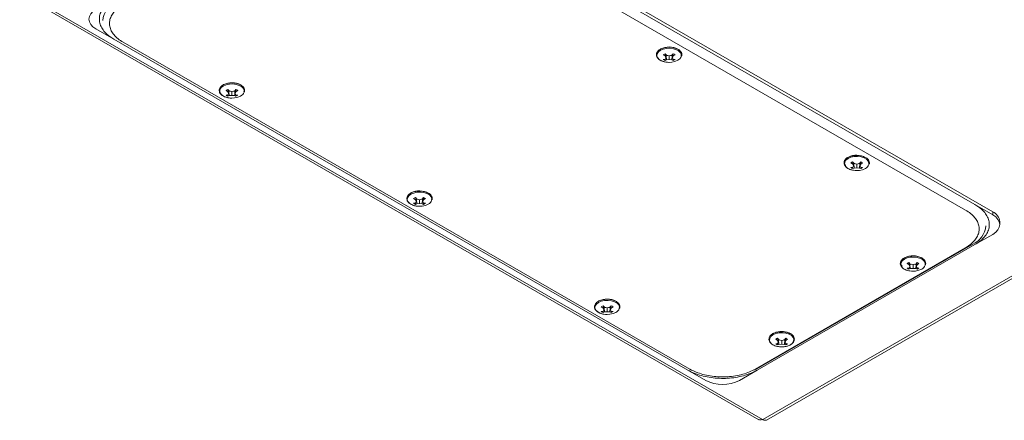
# Model space of a CAD drawing. Units: millimetres. Extents: x -1988 to 5564, y -2070 to 1635.
# Drawn here: x -1210 to -839, y -1365 to -1214 of the extents above; entities that cross this region are included whole.
import ezdxf

# ---------------------------------------------------------------- set-up
doc = ezdxf.new("R2010")
doc.units = ezdxf.units.MM

msp = doc.modelspace()

# ---------------------------------------------------------------- linework, layer by layer
at = {"color": 7, "linetype": 'Continuous', "lineweight": 15}
for p, q in [((-843.51, -1286.23), (-1073.32, -1153.56)), ((-850.23, -1283.49), (-1066.6, -1158.58)), ((-1067.31, -1162.26), (-853.76, -1285.53)), ((-1210.23, -1203.86), (-931.69, -1364.65)), ((-1208.87, -1203.73), (-930.34, -1364.52)), ((-668.78, -1213.77), (-930.13, -1364.64)), ((-928.78, -1364.78), (-667.43, -1213.9)), ((-1174.79, -1221.04), (-1181.51, -1217.16)), ((-1174.79, -1221.04), (-958.41, -1345.95)), ((-957.71, -1345.54), (-1171.25, -1222.26)), ((-967.71, -1226.94), (-967.02, -1226.54)), ((-967, -1227.41), (-967.71, -1226.94)), ((-967.02, -1226.54), (-966.51, -1227.13)), ((-967, -1227.41), (-966.92, -1226.66)), ((-966.73, -1228.08), (-967, -1227.41)), ((-967, -1228.6), (-966.73, -1228.08)), ((-966.73, -1228.08), (-966.59, -1227.04)), ((-966.63, -1227.33), (-966.51, -1228.87)), ((-966.62, -1227.29), (-966.14, -1227.21)), ((-966.51, -1227.13), (-965.48, -1227.36)), ((-965.48, -1227.36), (-964.45, -1227.13)), ((-965.48, -1227.36), (-965.48, -1228.8)), ((-964.83, -1227.21), (-964.34, -1227.29)), ((-964.45, -1227.13), (-963.95, -1226.54)), ((-964.34, -1227.33), (-964.45, -1228.87)), ((-964.24, -1228.08), (-964.38, -1227.04)), ((-963.97, -1227.41), (-964.24, -1228.08)), ((-964.24, -1228.08), (-963.97, -1228.6)), ((-964.05, -1226.66), (-963.97, -1227.41)), ((-963.26, -1226.94), (-963.97, -1227.41)), ((-963.95, -1226.54), (-963.6, -1226.75)), ((-963.6, -1226.75), (-963.26, -1226.94)), ((-962.17, -1224.84), (-961.91, -1225)), ((-967.71, -1228.71), (-967, -1228.6)), ((-967.37, -1228.92), (-967.71, -1228.71)), ((-967.02, -1229.11), (-967.37, -1228.92)), ((-967.02, -1229.11), (-967.03, -1228.6)), ((-966.51, -1228.87), (-967.02, -1229.11)), ((-965.48, -1228.8), (-966.51, -1228.87)), ((-964.45, -1228.87), (-965.48, -1228.8)), ((-963.95, -1229.11), (-964.45, -1228.87)), ((-963.97, -1228.6), (-963.26, -1228.71)), ((-963.94, -1228.6), (-963.95, -1229.11)), ((-963.26, -1228.71), (-963.95, -1229.11)), ((-1126.92, -1238.31), (-1126.66, -1238.47)), ((-1132.47, -1240.41), (-1131.77, -1240.01)), ((-1131.75, -1240.88), (-1132.47, -1240.41)), ((-1132.47, -1242.18), (-1131.75, -1242.07)), ((-1132.12, -1242.39), (-1132.47, -1242.18)), ((-1131.77, -1242.58), (-1132.12, -1242.39)), ((-1131.77, -1242.58), (-1131.78, -1242.07)), ((-1131.77, -1240.01), (-1131.27, -1240.6)), ((-1131.27, -1242.34), (-1131.77, -1242.58)), ((-1131.75, -1240.88), (-1131.67, -1240.13)), ((-1131.49, -1241.55), (-1131.75, -1240.88)), ((-1131.75, -1242.07), (-1131.49, -1241.55)), ((-1131.49, -1241.55), (-1131.35, -1240.51)), ((-1131.39, -1240.8), (-1131.27, -1242.34)), ((-1131.38, -1240.76), (-1130.9, -1240.68)), ((-1131.27, -1240.6), (-1130.24, -1240.83)), ((-1130.24, -1242.27), (-1131.27, -1242.34)), ((-1130.24, -1240.83), (-1129.21, -1240.6)), ((-1130.24, -1240.83), (-1130.24, -1242.27)), ((-1129.21, -1242.34), (-1130.24, -1242.27)), ((-1129.59, -1240.68), (-1129.1, -1240.76)), ((-1129.21, -1240.6), (-1128.71, -1240.01)), ((-1129.09, -1240.8), (-1129.21, -1242.34)), ((-1128.71, -1242.58), (-1129.21, -1242.34)), ((-1128.99, -1241.55), (-1129.13, -1240.51)), ((-1128.73, -1240.88), (-1128.99, -1241.55)), ((-1128.99, -1241.55), (-1128.73, -1242.07)), ((-1128.81, -1240.13), (-1128.73, -1240.88)), ((-1128.01, -1240.41), (-1128.73, -1240.88)), ((-1128.73, -1242.07), (-1128.01, -1242.18)), ((-1128.71, -1240.01), (-1128.36, -1240.22)), ((-1128.7, -1242.07), (-1128.71, -1242.58)), ((-1128.01, -1242.18), (-1128.71, -1242.58)), ((-1128.36, -1240.22), (-1128.01, -1240.41)), ((-897, -1267.76), (-896.31, -1267.36)), ((-896.29, -1268.23), (-897, -1267.76)), ((-896.31, -1267.36), (-895.8, -1267.95)), ((-896.29, -1268.23), (-896.21, -1267.48)), ((-896.02, -1268.9), (-896.29, -1268.23)), ((-896.29, -1269.42), (-896.02, -1268.9)), ((-896.02, -1268.9), (-895.88, -1267.86)), ((-895.92, -1268.15), (-895.8, -1269.69)), ((-895.91, -1268.11), (-895.43, -1268.03)), ((-895.8, -1267.95), (-894.77, -1268.18)), ((-894.77, -1268.18), (-893.74, -1267.95)), ((-894.77, -1268.18), (-894.77, -1269.62)), ((-894.12, -1268.03), (-893.63, -1268.11)), ((-893.74, -1267.95), (-893.24, -1267.36)), ((-893.63, -1268.15), (-893.74, -1269.69)), ((-893.53, -1268.9), (-893.67, -1267.86)), ((-893.26, -1268.23), (-893.53, -1268.9)), ((-893.53, -1268.9), (-893.26, -1269.42)), ((-893.34, -1267.48), (-893.26, -1268.23)), ((-892.55, -1267.76), (-893.26, -1268.23)), ((-893.24, -1267.36), (-892.89, -1267.57)), ((-892.89, -1267.57), (-892.55, -1267.76)), ((-891.46, -1265.66), (-891.2, -1265.82)), ((-897, -1269.53), (-896.29, -1269.42)), ((-896.65, -1269.74), (-897, -1269.53)), ((-896.31, -1269.93), (-896.65, -1269.74)), ((-896.31, -1269.93), (-896.32, -1269.42)), ((-895.8, -1269.69), (-896.31, -1269.93)), ((-894.77, -1269.62), (-895.8, -1269.69)), ((-893.74, -1269.69), (-894.77, -1269.62)), ((-893.24, -1269.93), (-893.74, -1269.69)), ((-893.26, -1269.42), (-892.55, -1269.53)), ((-893.23, -1269.42), (-893.24, -1269.93)), ((-892.55, -1269.53), (-893.24, -1269.93)), ((-1056.21, -1279.13), (-1055.95, -1279.29)), ((-1061.76, -1281.23), (-1061.06, -1280.83)), ((-1061.04, -1281.7), (-1061.76, -1281.23)), ((-1061.76, -1283), (-1061.04, -1282.89)), ((-1061.41, -1283.21), (-1061.76, -1283)), ((-1061.06, -1283.4), (-1061.41, -1283.21)), ((-1061.06, -1283.4), (-1061.07, -1282.89)), ((-1061.06, -1280.83), (-1060.56, -1281.42)), ((-1060.56, -1283.16), (-1061.06, -1283.4)), ((-1061.04, -1281.7), (-1060.96, -1280.95)), ((-1060.78, -1282.37), (-1061.04, -1281.7)), ((-1061.04, -1282.89), (-1060.78, -1282.37)), ((-1060.78, -1282.37), (-1060.64, -1281.33)), ((-1060.68, -1281.62), (-1060.56, -1283.16)), ((-1060.67, -1281.58), (-1060.18, -1281.5)), ((-1060.56, -1281.42), (-1059.53, -1281.65)), ((-1059.53, -1283.09), (-1060.56, -1283.16)), ((-1059.53, -1281.65), (-1058.5, -1281.42)), ((-1059.53, -1281.65), (-1059.53, -1283.09)), ((-1058.5, -1283.16), (-1059.53, -1283.09)), ((-1058.87, -1281.5), (-1058.39, -1281.58)), ((-1058.5, -1281.42), (-1058, -1280.83)), ((-1058.38, -1281.62), (-1058.5, -1283.16)), ((-1058, -1283.4), (-1058.5, -1283.16)), ((-1058.28, -1282.37), (-1058.42, -1281.33)), ((-1058.02, -1281.7), (-1058.28, -1282.37)), ((-1058.28, -1282.37), (-1058.02, -1282.89)), ((-1058.1, -1280.95), (-1058.02, -1281.7)), ((-1057.3, -1281.23), (-1058.02, -1281.7)), ((-1058.02, -1282.89), (-1057.3, -1283)), ((-1058, -1280.83), (-1057.65, -1281.04)), ((-1057.99, -1282.89), (-1058, -1283.4)), ((-1057.3, -1283), (-1058, -1283.4)), ((-1057.65, -1281.04), (-1057.3, -1281.23)), ((-850.23, -1283.49), (-843.51, -1287.37)), ((-843.51, -1286.23), (-843.51, -1287.37)), ((-840.87, -1291.04), (-840.87, -1289.9)), ((-850.23, -1298.6), (-843.51, -1294.72)), ((-851.07, -1298.47), (-933.31, -1345.95)), ((-932.25, -1345.95), (-850.23, -1298.6)), ((-853.76, -1299.82), (-932.96, -1345.54)), ((-875.79, -1305.72), (-875.09, -1305.32)), ((-875.07, -1306.19), (-875.79, -1305.72)), ((-875.09, -1305.32), (-874.59, -1305.91)), ((-875.07, -1306.19), (-874.99, -1305.44)), ((-874.81, -1306.86), (-874.67, -1305.82)), ((-874.71, -1306.11), (-874.59, -1307.66)), ((-874.7, -1306.07), (-874.22, -1306)), ((-874.59, -1305.91), (-873.56, -1306.14)), ((-873.56, -1306.14), (-872.53, -1305.91)), ((-873.56, -1306.14), (-873.56, -1307.58)), ((-872.91, -1306), (-872.42, -1306.07)), ((-872.53, -1305.91), (-872.03, -1305.32)), ((-872.41, -1306.11), (-872.53, -1307.66)), ((-872.32, -1306.86), (-872.45, -1305.82)), ((-872.13, -1305.44), (-872.05, -1306.19)), ((-871.33, -1305.72), (-872.05, -1306.19)), ((-872.03, -1305.32), (-871.68, -1305.53)), ((-871.68, -1305.53), (-871.33, -1305.72)), ((-870.24, -1303.62), (-869.98, -1303.78)), ((-875.79, -1307.49), (-875.07, -1307.38)), ((-875.44, -1307.7), (-875.79, -1307.49)), ((-875.09, -1307.89), (-875.44, -1307.7)), ((-875.09, -1307.89), (-875.1, -1307.38)), ((-874.59, -1307.66), (-875.09, -1307.89)), ((-874.81, -1306.86), (-875.07, -1306.19)), ((-875.07, -1307.38), (-874.81, -1306.86)), ((-873.56, -1307.58), (-874.59, -1307.66)), ((-872.53, -1307.66), (-873.56, -1307.58)), ((-872.03, -1307.89), (-872.53, -1307.66)), ((-872.05, -1306.19), (-872.32, -1306.86)), ((-872.32, -1306.86), (-872.05, -1307.38)), ((-872.05, -1307.38), (-871.33, -1307.49)), ((-872.02, -1307.38), (-872.03, -1307.89)), ((-871.33, -1307.49), (-872.03, -1307.89)), ((-985.5, -1319.95), (-985.24, -1320.11)), ((-991.05, -1322.05), (-990.35, -1321.65)), ((-990.33, -1322.52), (-991.05, -1322.05)), ((-991.05, -1323.82), (-990.33, -1323.71)), ((-990.7, -1324.03), (-991.05, -1323.82)), ((-990.35, -1324.22), (-990.7, -1324.03)), ((-990.35, -1324.22), (-990.36, -1323.71)), ((-990.35, -1321.65), (-989.85, -1322.24)), ((-989.85, -1323.98), (-990.35, -1324.22)), ((-990.33, -1322.52), (-990.25, -1321.77)), ((-990.06, -1323.19), (-990.33, -1322.52)), ((-990.33, -1323.71), (-990.06, -1323.19)), ((-990.06, -1323.19), (-989.93, -1322.15)), ((-989.97, -1322.44), (-989.85, -1323.98)), ((-989.96, -1322.4), (-989.47, -1322.32)), ((-989.85, -1322.24), (-988.82, -1322.47)), ((-988.82, -1323.91), (-989.85, -1323.98)), ((-988.82, -1322.47), (-987.79, -1322.24)), ((-988.82, -1322.47), (-988.82, -1323.91)), ((-987.79, -1323.98), (-988.82, -1323.91)), ((-988.16, -1322.32), (-987.68, -1322.4)), ((-987.79, -1322.24), (-987.29, -1321.65)), ((-987.67, -1322.44), (-987.79, -1323.98)), ((-987.29, -1324.22), (-987.79, -1323.98)), ((-987.57, -1323.19), (-987.71, -1322.15)), ((-987.31, -1322.52), (-987.57, -1323.19)), ((-987.57, -1323.19), (-987.31, -1323.71)), ((-987.39, -1321.77), (-987.31, -1322.52)), ((-986.59, -1322.05), (-987.31, -1322.52)), ((-987.31, -1323.71), (-986.59, -1323.82)), ((-987.29, -1321.65), (-986.94, -1321.86)), ((-987.28, -1323.71), (-987.29, -1324.22)), ((-986.59, -1323.82), (-987.29, -1324.22)), ((-986.94, -1321.86), (-986.59, -1322.05)), ((-927.05, -1332.69), (-926.38, -1332.19)), ((-925.28, -1334.3), (-924.59, -1333.9)), ((-924.57, -1334.76), (-925.28, -1334.3)), ((-924.59, -1333.9), (-924.09, -1334.49)), ((-924.57, -1334.76), (-924.49, -1334.02)), ((-924.3, -1335.44), (-924.57, -1334.76)), ((-924.57, -1335.95), (-924.3, -1335.44)), ((-924.3, -1335.44), (-924.17, -1334.4)), ((-924.2, -1334.65), (-923.71, -1334.57)), ((-924.2, -1334.69), (-924.09, -1336.23)), ((-924.09, -1334.49), (-923.06, -1334.72)), ((-923.06, -1334.72), (-922.03, -1334.49)), ((-923.06, -1334.72), (-923.06, -1336.16)), ((-922.4, -1334.57), (-921.92, -1334.65)), ((-922.03, -1334.49), (-921.52, -1333.9)), ((-921.91, -1334.69), (-922.03, -1336.23)), ((-921.81, -1335.44), (-921.95, -1334.4)), ((-921.55, -1334.76), (-921.81, -1335.44)), ((-921.81, -1335.44), (-921.55, -1335.95)), ((-921.63, -1334.02), (-921.55, -1334.76)), ((-920.83, -1334.3), (-921.55, -1334.76)), ((-921.52, -1333.9), (-921.18, -1334.11)), ((-921.18, -1334.11), (-920.83, -1334.3)), ((-919.74, -1332.19), (-919.65, -1332.24)), ((-925.28, -1336.07), (-924.57, -1335.95)), ((-924.94, -1336.28), (-925.28, -1336.07)), ((-924.59, -1336.47), (-924.94, -1336.28)), ((-924.6, -1335.96), (-924.59, -1336.47)), ((-924.09, -1336.23), (-924.59, -1336.47)), ((-923.06, -1336.16), (-924.09, -1336.23)), ((-923.45, -1337.16), (-923.06, -1337.19)), ((-922.03, -1336.23), (-923.06, -1336.16)), ((-921.52, -1336.47), (-922.03, -1336.23)), ((-921.55, -1335.95), (-920.83, -1336.07)), ((-921.52, -1335.96), (-921.52, -1336.47)), ((-920.83, -1336.07), (-921.52, -1336.47)), ((-951.7, -1349.82), (-958.41, -1345.95)), ((-932.25, -1345.95), (-938.97, -1349.82)), ((-930.34, -1364.52), (-930.13, -1364.64))]:
    msp.add_line(p, q, dxfattribs=at)
at = {"color": 7, "linetype": 'Continuous', "lineweight": 15, "flags": 128}
for points in [[(-1181.51, -1209.81), (-1182.63, -1210.6), (-1183.46, -1211.5), (-1183.97, -1212.47), (-1184.14, -1213.48), (-1183.97, -1214.5), (-1183.46, -1215.47), (-1182.63, -1216.37), (-1181.51, -1217.16)], [(-962.22, -1229.05), (-963.27, -1229.51), (-964.5, -1229.77), (-965.81, -1229.83), (-967.1, -1229.67), (-968.25, -1229.3), (-969.18, -1228.76), (-969.77, -1228.16)], [(-968.8, -1224.84), (-968.8, -1224.84), (-968.63, -1224.74)], [(-1133.56, -1238.31), (-1133.56, -1238.31), (-1133.38, -1238.21)], [(-891.51, -1269.87), (-892.56, -1270.33), (-893.79, -1270.59), (-895.1, -1270.65), (-896.39, -1270.49), (-897.54, -1270.12), (-898.47, -1269.59), (-899.06, -1268.98)], [(-898.09, -1265.66), (-898.09, -1265.66), (-897.92, -1265.56)], [(-1062.85, -1279.13), (-1062.85, -1279.13), (-1062.67, -1279.03)], [(-843.51, -1294.72), (-842.39, -1293.93), (-841.56, -1293.03), (-841.05, -1292.06), (-840.87, -1291.04), (-841.05, -1290.03), (-841.56, -1289.06), (-842.39, -1288.16), (-843.51, -1287.37)], [(-876.88, -1303.62), (-876.88, -1303.62), (-876.7, -1303.52)], [(-992.14, -1319.95), (-992.14, -1319.95), (-991.96, -1319.85)], [(-985.55, -1324.16), (-986.6, -1324.62), (-987.84, -1324.88), (-989.15, -1324.94), (-990.43, -1324.78), (-991.59, -1324.41), (-992.52, -1323.88), (-993.11, -1323.27)], [(-926.33, -1332.64), (-925.27, -1332.18), (-924.04, -1331.92), (-922.73, -1331.86), (-921.44, -1332.02), (-920.29, -1332.39), (-919.36, -1332.92), (-918.73, -1333.59), (-918.45, -1334.33), (-918.54, -1335.09), (-919, -1335.8), (-919.79, -1336.41), (-920.84, -1336.87), (-922.08, -1337.13), (-923.39, -1337.18), (-924.67, -1337.02), (-925.83, -1336.66), (-926.76, -1336.12), (-927.39, -1335.46), (-927.67, -1334.71), (-927.57, -1333.96), (-927.11, -1333.24), (-926.33, -1332.64)], [(-926.38, -1332.19), (-925.31, -1331.73), (-925.08, -1331.66)]]:
    msp.add_lwpolyline(points, dxfattribs=at)
at = {"color": 8, "linetype": 'Continuous', "lineweight": 15, "flags": 128}
for points in [[(-969.77, -1228.16), (-969.81, -1228.1), (-970.09, -1227.36), (-970, -1226.6), (-969.54, -1225.89), (-968.75, -1225.28), (-967.7, -1224.82), (-966.47, -1224.56), (-965.15, -1224.5), (-963.87, -1224.67), (-962.72, -1225.03), (-961.78, -1225.57), (-961.15, -1226.23), (-960.87, -1226.98), (-960.92, -1227.59)], [(-1126.97, -1242.52), (-1128.03, -1242.98), (-1129.26, -1243.24), (-1130.57, -1243.3), (-1131.86, -1243.14), (-1133.01, -1242.77), (-1133.94, -1242.24), (-1134.57, -1241.57), (-1134.85, -1240.83), (-1134.76, -1240.07), (-1134.3, -1239.36), (-1133.51, -1238.75), (-1132.46, -1238.29), (-1131.22, -1238.03), (-1129.91, -1237.98), (-1128.63, -1238.14), (-1127.47, -1238.5), (-1126.54, -1239.04), (-1125.91, -1239.7), (-1125.63, -1240.45), (-1125.68, -1241.06)], [(-899.06, -1268.98), (-899.1, -1268.92), (-899.38, -1268.18), (-899.29, -1267.42), (-898.83, -1266.71), (-898.04, -1266.1), (-896.99, -1265.64), (-895.76, -1265.38), (-894.44, -1265.32), (-893.16, -1265.49), (-892, -1265.85), (-891.07, -1266.39), (-890.44, -1267.05), (-890.16, -1267.8), (-890.21, -1268.41)], [(-1056.26, -1283.34), (-1057.31, -1283.8), (-1058.55, -1284.06), (-1059.86, -1284.12), (-1061.15, -1283.96), (-1062.3, -1283.59), (-1063.23, -1283.06), (-1063.86, -1282.39), (-1064.14, -1281.65), (-1064.05, -1280.89), (-1063.59, -1280.18), (-1062.8, -1279.57), (-1061.74, -1279.12), (-1060.51, -1278.85), (-1059.2, -1278.8), (-1057.91, -1278.96), (-1056.76, -1279.32), (-1055.83, -1279.86), (-1055.2, -1280.52), (-1054.92, -1281.27), (-1054.97, -1281.88)], [(-870.29, -1307.84), (-871.35, -1308.29), (-872.58, -1308.56), (-873.89, -1308.61), (-875.18, -1308.45), (-876.33, -1308.09), (-877.26, -1307.55), (-877.89, -1306.88), (-878.17, -1306.14), (-878.08, -1305.38), (-877.62, -1304.67), (-876.83, -1304.06), (-875.78, -1303.61), (-874.54, -1303.34), (-873.23, -1303.29), (-871.95, -1303.45), (-870.79, -1303.81), (-869.86, -1304.35), (-869.23, -1305.02), (-868.95, -1305.76), (-869, -1306.37)], [(-993.11, -1323.27), (-993.15, -1323.21), (-993.43, -1322.47), (-993.34, -1321.71), (-992.88, -1321), (-992.09, -1320.39), (-991.03, -1319.94), (-989.8, -1319.67), (-988.49, -1319.62), (-987.2, -1319.78), (-986.05, -1320.14), (-985.12, -1320.68), (-984.49, -1321.34), (-984.21, -1322.09), (-984.26, -1322.7)]]:
    msp.add_lwpolyline(points, dxfattribs=at)
at = {"color": 7, "linetype": 'Continuous', "lineweight": 15}
for centre, radius, start, end in [((-1170.29, -1214.91), 8.68, 114.8673, 173.8124), ((-963.26, -1226.82), 2.46, 295.1092, 341.9396), ((-1128.02, -1240.29), 2.46, 295.109, 341.94), ((-892.55, -1267.64), 2.46, 295.1093, 341.9393), ((-1057.31, -1281.11), 2.46, 295.1089, 341.94), ((-845.38, -1290.35), 4.53, 5.6949, 65.6253), ((-854.72, -1290.6), 8.68, 294.8674, 353.8124), ((-871.34, -1305.61), 2.46, 295.1091, 341.9399), ((-986.6, -1321.93), 2.46, 295.109, 341.9397), ((-945.33, -1337.54), 13.83, 242.6096, 297.3904), ((-929.34, -1363.54), 1.36, 234.3847, 294.3048)]:
    msp.add_arc(centre, radius, start, end, dxfattribs=at)
at = {"color": 8, "linetype": 'Continuous', "lineweight": 15}
for centre, radius, start, end in [((-965.49, -1231.13), 7.11, 62.1361, 116.154), ((-1130.25, -1244.6), 7.11, 62.136, 116.154), ((-894.78, -1271.95), 7.11, 62.1362, 116.1539), ((-1059.54, -1285.42), 7.11, 62.136, 116.154), ((-873.57, -1309.91), 7.11, 62.1361, 116.1539), ((-988.83, -1326.24), 7.11, 62.1361, 116.1539), ((-923.07, -1338.56), 7.18, 62.4059, 106.2388)]:
    msp.add_arc(centre, radius, start, end, dxfattribs=at)
at = {"color": 7, "linetype": 'Continuous', "lineweight": 15}
for points, knots in [([(-1174.79, -1205.93), (-1175.49, -1206.38), (-1176.89, -1207.27), (-1178.46, -1208.84), (-1179.58, -1210.53), (-1180.18, -1212.31), (-1180.26, -1214.12), (-1179.82, -1215.91), (-1178.85, -1217.62), (-1177.28, -1219.4), (-1175.69, -1220.45), (-1174.79, -1221.04)], [0, 0, 0, 0, 0.107551, 0.215103, 0.322626, 0.430162, 0.537663, 0.645175, 0.752419, 0.859662, 1, 1, 1, 1]), ([(-1171.25, -1222.26), (-1171.91, -1221.84), (-1173.24, -1220.99), (-1174.73, -1219.51), (-1175.78, -1217.91), (-1176.36, -1216.23), (-1176.43, -1214.52), (-1176.01, -1212.83), (-1175.09, -1211.2), (-1173.61, -1209.52), (-1172.11, -1208.53), (-1171.25, -1207.97)], [0, 0, 0, 0, 0.1075341, 0.2150715, 0.3226162, 0.430168, 0.5375104, 0.6448575, 0.7522331, 0.8596096, 1, 1, 1, 1]), ([(-968.62, -1224.74), (-968.82, -1224.85), (-969.23, -1225.08), (-969.71, -1225.53), (-970.09, -1226.06), (-970.3, -1226.69), (-970.25, -1227.38), (-970.08, -1227.86), (-969.89, -1228.08), (-969.87, -1228.09)], [0, 0, 0, 0, 0.13827, 0.289563, 0.445828, 0.611349, 0.798164, 0.984515, 1, 1, 1, 1]), ([(-969.87, -1228.09), (-969.74, -1228.27), (-969.46, -1228.61), (-968.83, -1229.05), (-968.13, -1229.38), (-967.41, -1229.61), (-966.55, -1229.79), (-965.9, -1229.82), (-965.48, -1229.84)], [0, 0, 0, 0, 0.167457, 0.333144, 0.511542, 0.647839, 0.774634, 1, 1, 1, 1]), ([(-960.79, -1227.44), (-960.77, -1227.36), (-960.65, -1227.06), (-960.71, -1226.49), (-961.01, -1225.83), (-961.43, -1225.34), (-961.79, -1225.1), (-961.91, -1225.01)], [0, 0, 0, 0, 0.089357, 0.352905, 0.615801, 0.862312, 1, 1, 1, 1]), ([(-1133.38, -1238.21), (-1133.57, -1238.32), (-1133.98, -1238.55), (-1134.47, -1239), (-1134.84, -1239.53), (-1135.06, -1240.16), (-1135.01, -1240.85), (-1134.84, -1241.33), (-1134.64, -1241.55), (-1134.63, -1241.56)], [0, 0, 0, 0, 0.1382688, 0.2895638, 0.4458285, 0.6113503, 0.7981637, 0.9845147, 1, 1, 1, 1]), ([(-1125.55, -1240.91), (-1125.52, -1240.83), (-1125.41, -1240.53), (-1125.47, -1239.96), (-1125.76, -1239.3), (-1126.19, -1238.81), (-1126.54, -1238.57), (-1126.67, -1238.48)], [0, 0, 0, 0, 0.089357, 0.352905, 0.615801, 0.862312, 1, 1, 1, 1]), ([(-1134.63, -1241.56), (-1134.49, -1241.74), (-1134.22, -1242.08), (-1133.59, -1242.52), (-1132.89, -1242.85), (-1132.16, -1243.08), (-1131.31, -1243.26), (-1130.66, -1243.29), (-1130.24, -1243.31)], [0, 0, 0, 0, 0.167457, 0.333144, 0.511542, 0.647838, 0.774633, 1, 1, 1, 1]), ([(-897.91, -1265.56), (-898.11, -1265.67), (-898.52, -1265.9), (-899, -1266.35), (-899.38, -1266.88), (-899.59, -1267.51), (-899.54, -1268.2), (-899.37, -1268.68), (-899.18, -1268.9), (-899.16, -1268.91)], [0, 0, 0, 0, 0.13827, 0.289563, 0.445828, 0.611349, 0.798163, 0.984515, 1, 1, 1, 1]), ([(-899.16, -1268.91), (-899.02, -1269.09), (-898.75, -1269.43), (-898.12, -1269.87), (-897.42, -1270.2), (-896.7, -1270.43), (-895.84, -1270.61), (-895.19, -1270.64), (-894.77, -1270.66)], [0, 0, 0, 0, 0.167457, 0.333144, 0.511541, 0.647839, 0.774634, 1, 1, 1, 1]), ([(-890.08, -1268.26), (-890.06, -1268.18), (-889.94, -1267.88), (-890, -1267.31), (-890.3, -1266.65), (-890.72, -1266.16), (-891.08, -1265.92), (-891.2, -1265.83)], [0, 0, 0, 0, 0.089357, 0.352905, 0.615799, 0.86231, 1, 1, 1, 1]), ([(-1062.67, -1279.03), (-1062.86, -1279.14), (-1063.27, -1279.37), (-1063.76, -1279.82), (-1064.13, -1280.35), (-1064.34, -1280.98), (-1064.29, -1281.67), (-1064.13, -1282.15), (-1063.93, -1282.37), (-1063.92, -1282.38)], [0, 0, 0, 0, 0.138269, 0.289564, 0.445829, 0.61135, 0.798163, 0.984515, 1, 1, 1, 1]), ([(-1054.84, -1281.73), (-1054.81, -1281.65), (-1054.7, -1281.35), (-1054.76, -1280.78), (-1055.05, -1280.13), (-1055.48, -1279.63), (-1055.83, -1279.39), (-1055.96, -1279.3)], [0, 0, 0, 0, 0.089357, 0.352905, 0.615801, 0.862312, 1, 1, 1, 1]), ([(-1063.92, -1282.38), (-1063.78, -1282.56), (-1063.5, -1282.9), (-1062.88, -1283.34), (-1062.18, -1283.67), (-1061.45, -1283.9), (-1060.6, -1284.08), (-1059.95, -1284.11), (-1059.53, -1284.13)], [0, 0, 0, 0, 0.167458, 0.333144, 0.511542, 0.647838, 0.774633, 1, 1, 1, 1]), ([(-850.23, -1298.6), (-849.53, -1298.15), (-848.13, -1297.26), (-846.55, -1295.69), (-845.44, -1294), (-844.83, -1292.22), (-844.76, -1290.41), (-845.2, -1288.62), (-846.17, -1286.9), (-847.73, -1285.12), (-849.32, -1284.08), (-850.23, -1283.49)], [0, 0, 0, 0, 0.1075505, 0.2151026, 0.3226261, 0.4301616, 0.5376633, 0.6451745, 0.7524187, 0.8596619, 1, 1, 1, 1]), ([(-853.76, -1285.53), (-853.1, -1285.96), (-851.78, -1286.8), (-850.29, -1288.29), (-849.23, -1289.88), (-848.66, -1291.56), (-848.59, -1293.27), (-849, -1294.97), (-849.92, -1296.59), (-851.4, -1298.28), (-852.91, -1299.26), (-853.76, -1299.82)], [0, 0, 0, 0, 0.107534, 0.215072, 0.322616, 0.430168, 0.537511, 0.644857, 0.752233, 0.859609, 1, 1, 1, 1]), ([(-876.7, -1303.52), (-876.89, -1303.63), (-877.3, -1303.87), (-877.79, -1304.31), (-878.16, -1304.84), (-878.38, -1305.47), (-878.33, -1306.16), (-878.16, -1306.65), (-877.97, -1306.86), (-877.95, -1306.88)], [0, 0, 0, 0, 0.13827, 0.289564, 0.445828, 0.611349, 0.798164, 0.984516, 1, 1, 1, 1]), ([(-868.87, -1306.22), (-868.84, -1306.15), (-868.73, -1305.84), (-868.79, -1305.27), (-869.08, -1304.62), (-869.51, -1304.12), (-869.86, -1303.88), (-869.99, -1303.8)], [0, 0, 0, 0, 0.089357, 0.352905, 0.615801, 0.862312, 1, 1, 1, 1]), ([(-877.95, -1306.88), (-877.81, -1307.05), (-877.54, -1307.39), (-876.91, -1307.83), (-876.21, -1308.16), (-875.48, -1308.39), (-874.63, -1308.57), (-873.98, -1308.6), (-873.56, -1308.62)], [0, 0, 0, 0, 0.167458, 0.333145, 0.511543, 0.647839, 0.774636, 1, 1, 1, 1]), ([(-991.95, -1319.85), (-992.15, -1319.96), (-992.56, -1320.2), (-993.05, -1320.64), (-993.42, -1321.17), (-993.63, -1321.8), (-993.58, -1322.49), (-993.42, -1322.97), (-993.22, -1323.19), (-993.21, -1323.2)], [0, 0, 0, 0, 0.138269, 0.289564, 0.445828, 0.611349, 0.798163, 0.984515, 1, 1, 1, 1]), ([(-984.13, -1322.55), (-984.1, -1322.47), (-983.99, -1322.17), (-984.05, -1321.6), (-984.34, -1320.95), (-984.77, -1320.45), (-985.12, -1320.21), (-985.25, -1320.12)], [0, 0, 0, 0, 0.089357, 0.352905, 0.615799, 0.86231, 1, 1, 1, 1]), ([(-993.21, -1323.2), (-993.07, -1323.38), (-992.79, -1323.72), (-992.16, -1324.16), (-991.47, -1324.49), (-990.74, -1324.72), (-989.89, -1324.9), (-989.24, -1324.93), (-988.82, -1324.95)], [0, 0, 0, 0, 0.167457, 0.333144, 0.511541, 0.647838, 0.774634, 1, 1, 1, 1]), ([(-927.06, -1332.71), (-927.13, -1332.77), (-927.38, -1332.98), (-927.66, -1333.42), (-927.87, -1334.05), (-927.84, -1334.74), (-927.54, -1335.4), (-927.04, -1335.95), (-926.41, -1336.4), (-925.7, -1336.74), (-924.98, -1336.96), (-924.26, -1337.12), (-923.74, -1337.15), (-923.45, -1337.16)], [0, 0, 0, 0, 0.0361248, 0.1306785, 0.2308333, 0.3438719, 0.4566314, 0.562363, 0.6577064, 0.7603647, 0.8387956, 0.9117597, 1, 1, 1, 1]), ([(-923.06, -1337.19), (-922.64, -1337.18), (-922.06, -1337.15), (-921.25, -1336.99), (-920.61, -1336.81), (-919.93, -1336.52), (-919.33, -1336.15), (-918.83, -1335.7), (-918.45, -1335.17), (-918.25, -1334.54), (-918.28, -1333.85), (-918.58, -1333.19), (-919.05, -1332.65), (-919.47, -1332.37), (-919.66, -1332.25)], [0, 0, 0, 0, 0.112817, 0.157975, 0.231629, 0.305951, 0.383951, 0.464082, 0.546846, 0.634513, 0.733457, 0.832157, 0.924705, 1, 1, 1, 1]), ([(-958.41, -1345.95), (-957.64, -1346.35), (-956.09, -1347.16), (-953.37, -1348.07), (-950.44, -1348.71), (-947.36, -1349.06), (-944.23, -1349.1), (-941.13, -1348.85), (-938.16, -1348.29), (-935.07, -1347.38), (-933.27, -1346.47), (-932.25, -1345.95)], [0, 0, 0, 0, 0.107629, 0.215261, 0.32285, 0.43045, 0.537877, 0.645314, 0.752568, 0.859819, 1, 1, 1, 1]), ([(-932.96, -1345.54), (-933.69, -1345.92), (-935.15, -1346.68), (-937.73, -1347.54), (-940.49, -1348.15), (-943.4, -1348.49), (-946.37, -1348.53), (-949.3, -1348.29), (-952.11, -1347.76), (-955.03, -1346.9), (-956.74, -1346.03), (-957.71, -1345.54)], [0, 0, 0, 0, 0.107539, 0.215082, 0.32262, 0.430166, 0.53752, 0.644879, 0.752257, 0.859637, 1, 1, 1, 1]), ([(-931.72, -1364.64), (-931.52, -1364.71), (-931.12, -1364.86), (-930.6, -1364.63), (-930.34, -1364.52)], [0, 0, 0, 0, 0.499949, 1, 1, 1, 1])]:
    msp.add_open_spline(points, degree=3, knots=knots, dxfattribs=at)
at = {"color": 8, "linetype": 'Continuous', "lineweight": 15}
for points, knots in [([(-962.23, -1224.87), (-962.68, -1224.66), (-963.38, -1224.34), (-964.54, -1224.13), (-965.48, -1224.07), (-966.43, -1224.13), (-967.56, -1224.35), (-968.42, -1224.6), (-968.74, -1224.87), (-968.74, -1224.87)], [0, 0, 0, 0, 0.239315, 0.368142, 0.499704, 0.631265, 0.760093, 0.999408, 1, 1, 1, 1]), ([(-960.99, -1227.32), (-960.99, -1227.31), (-960.89, -1227.13), (-960.86, -1226.75), (-960.94, -1226.21), (-961.27, -1225.58), (-961.78, -1225.21), (-962.09, -1224.99)], [0, 0, 0, 0, 0.010673, 0.228276, 0.44588, 0.658961, 1, 1, 1, 1]), ([(-1126.98, -1238.34), (-1127.44, -1238.13), (-1128.13, -1237.81), (-1129.3, -1237.6), (-1130.24, -1237.55), (-1131.19, -1237.6), (-1132.32, -1237.82), (-1133.17, -1238.07), (-1133.5, -1238.34), (-1133.5, -1238.34)], [0, 0, 0, 0, 0.239315, 0.368142, 0.499703, 0.631266, 0.760093, 0.999407, 1, 1, 1, 1]), ([(-1125.75, -1240.79), (-1125.74, -1240.78), (-1125.64, -1240.6), (-1125.62, -1240.22), (-1125.7, -1239.68), (-1126.03, -1239.05), (-1126.54, -1238.68), (-1126.85, -1238.46)], [0, 0, 0, 0, 0.010671, 0.228276, 0.445879, 0.658962, 1, 1, 1, 1]), ([(-891.52, -1265.69), (-891.97, -1265.48), (-892.67, -1265.16), (-893.83, -1264.95), (-894.77, -1264.89), (-895.72, -1264.95), (-896.79, -1265.14), (-897.41, -1265.42), (-897.79, -1265.6)], [0, 0, 0, 0, 0.249548, 0.383884, 0.521071, 0.658258, 0.792594, 1, 1, 1, 1]), ([(-898.11, -1265.76), (-898.44, -1266), (-898.98, -1266.38), (-899.31, -1267.03), (-899.42, -1267.57), (-899.3, -1268.11), (-899.15, -1268.51), (-898.93, -1268.69), (-898.89, -1268.72)], [0, 0, 0, 0, 0.286834, 0.454829, 0.626388, 0.797948, 0.965943, 1, 1, 1, 1]), ([(-1056.27, -1279.16), (-1056.73, -1278.95), (-1057.42, -1278.63), (-1058.59, -1278.42), (-1059.53, -1278.37), (-1060.48, -1278.42), (-1061.6, -1278.64), (-1062.46, -1278.89), (-1062.79, -1279.16), (-1062.79, -1279.16)], [0, 0, 0, 0, 0.239315, 0.3681426, 0.4997036, 0.6312659, 0.7600931, 0.9994067, 1, 1, 1, 1]), ([(-1055.04, -1281.61), (-1055.03, -1281.6), (-1054.93, -1281.42), (-1054.9, -1281.04), (-1054.99, -1280.5), (-1055.32, -1279.87), (-1055.83, -1279.5), (-1056.14, -1279.28)], [0, 0, 0, 0, 0.010672, 0.228277, 0.445879, 0.658961, 1, 1, 1, 1]), ([(-876.9, -1303.72), (-877.23, -1303.96), (-877.76, -1304.34), (-878.1, -1304.99), (-878.2, -1305.54), (-878.08, -1306.07), (-877.93, -1306.48), (-877.72, -1306.65), (-877.68, -1306.68)], [0, 0, 0, 0, 0.286834, 0.454828, 0.626387, 0.797948, 0.965942, 1, 1, 1, 1]), ([(-870.3, -1303.66), (-870.76, -1303.44), (-871.45, -1303.12), (-872.62, -1302.92), (-873.56, -1302.86), (-874.5, -1302.92), (-875.58, -1303.1), (-876.2, -1303.39), (-876.58, -1303.56)], [0, 0, 0, 0, 0.249549, 0.383884, 0.521072, 0.658259, 0.792595, 1, 1, 1, 1]), ([(-985.56, -1319.98), (-986.02, -1319.77), (-986.71, -1319.45), (-987.88, -1319.24), (-988.82, -1319.19), (-989.77, -1319.24), (-990.89, -1319.46), (-991.75, -1319.71), (-992.08, -1319.98), (-992.08, -1319.99)], [0, 0, 0, 0, 0.239315, 0.368143, 0.499704, 0.631266, 0.760093, 0.999407, 1, 1, 1, 1]), ([(-984.33, -1322.43), (-984.32, -1322.42), (-984.22, -1322.24), (-984.19, -1321.86), (-984.28, -1321.32), (-984.61, -1320.69), (-985.12, -1320.32), (-985.43, -1320.1)], [0, 0, 0, 0, 0.010671, 0.228277, 0.44588, 0.658961, 1, 1, 1, 1]), ([(-919.8, -1332.23), (-920.26, -1332.02), (-920.95, -1331.69), (-922.12, -1331.49), (-923.06, -1331.43), (-924.01, -1331.49), (-925.13, -1331.71), (-926, -1331.96), (-926.32, -1332.24), (-926.33, -1332.24)], [0, 0, 0, 0, 0.2387647, 0.3672954, 0.4985545, 0.629812, 0.7583427, 0.9971075, 1, 1, 1, 1])]:
    msp.add_open_spline(points, degree=3, knots=knots, dxfattribs=at)

doc.saveas('drawing.dxf')
